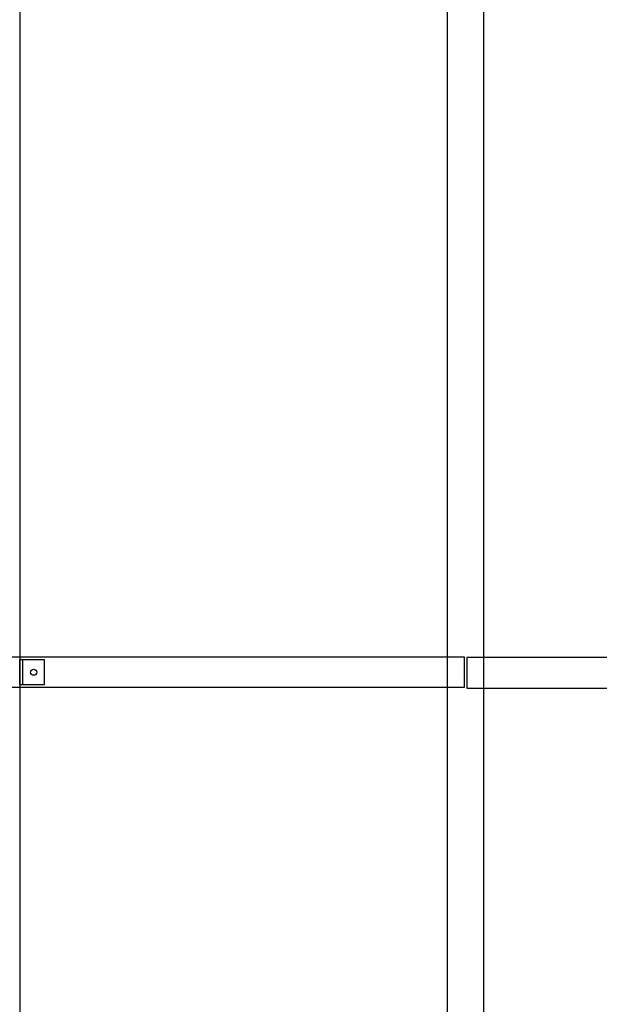
# Model space of a CAD drawing. Units: millimetres. Extents: x 2208 to 2317, y 1186 to 1265.
# Drawn here: x 2271 to 2272, y 1229 to 1231 of the extents above; entities that cross this region are included whole.
import ezdxf

# ---------------------------------------------------------------- set-up
doc = ezdxf.new("R2010")
doc.units = ezdxf.units.MM
for name, color, linetype in [('MET-BANZO 3.00MM', 5, 'Continuous'), ('MET-CANTONEIRA', 1, 'Continuous'), ('MET-PASSARELA', 200, 'Continuous')]:
    doc.layers.add(name, color=color, linetype=linetype)

msp = doc.modelspace()

# ---------------------------------------------------------------- linework, layer by layer
at = {"layer": 'MET-BANZO 3.00MM', "color": 251, "true_color": 0x636466}
for points in [[(2272.0948, 1221.1212), (2272.1548, 1221.1212), (2272.1548, 1232.7212), (2272.0948, 1232.7212)], [(2272.1228, 1229.9363), (2272.1228, 1229.8863), (2267.7507, 1229.8863), (2267.7507, 1229.9363)], [(2272.1268, 1229.9353), (2272.1268, 1229.8853), (2275.4252, 1229.8853), (2275.4252, 1229.9353)]]:
    msp.add_lwpolyline(points, close=True, dxfattribs=at)
at = {"layer": 'MET-CANTONEIRA'}
for p, q in [((2271.4009, 1229.8913), (2271.4009, 1229.9313)), ((2271.4409, 1229.9313), (2271.4009, 1229.9313)), ((2271.4057, 1229.8913), (2271.4057, 1229.9313)), ((2271.4409, 1229.8913), (2271.4409, 1229.9313)), ((2271.4009, 1229.8913), (2271.4409, 1229.8913))]:
    msp.add_line(p, q, dxfattribs=at)
msp.add_circle((2271.4233, 1229.9113), 0.005, dxfattribs=at)
at = {"layer": 'MET-PASSARELA', "linetype": 'Continuous'}
msp.add_line((2271.4009, 1232.1717), (2271.4009, 1227.1065), dxfattribs=at)

doc.saveas('drawing.dxf')
